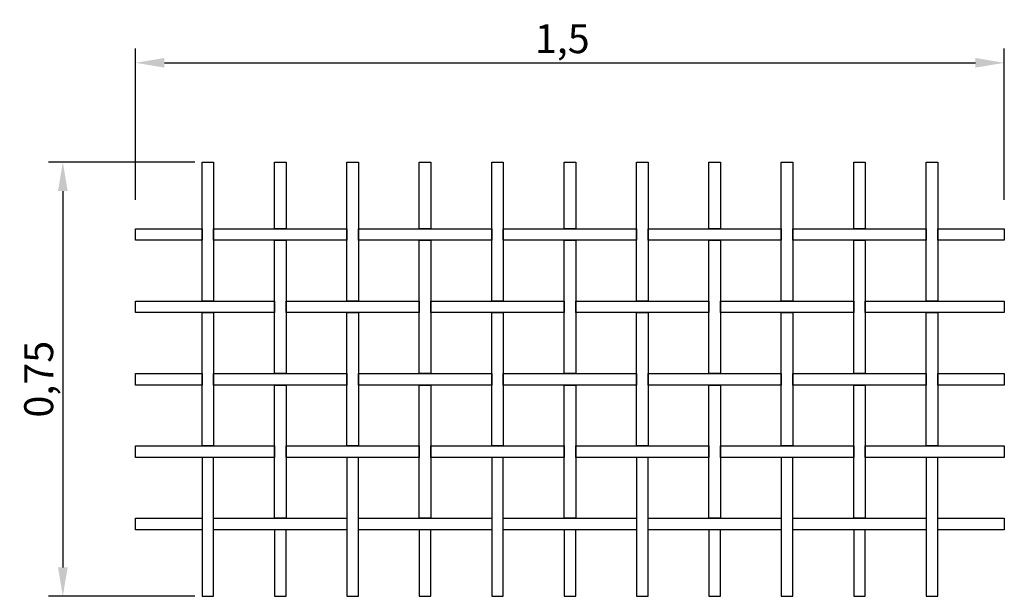
# Model space of a CAD drawing. Extents: x 152.76 to 154.46, y 157.34 to 158.34.
import ezdxf

# ---------------------------------------------------------------- set-up
doc = ezdxf.new("R2010")
doc.units = 0
doc.layers.get('DEFPOINTS').update_dxf_attribs({"linetype": 'CONTINUOUS'})
doc.layers.add('COTAS', color=2, linetype='CONTINUOUS')
doc.layers.add('malla', color=7, linetype='CONTINUOUS')
doc.dimstyles.get("Standard").update_dxf_attribs({"dimtxt": 0.18, "dimasz": 0.18, "dimexe": 0.18, "dimexo": 0.0625, "dimgap": 0.09, "dimtad": 0, "dimtih": 1, "dimtoh": 1, "dimdec": 4, "dimzin": 0, "dimdsep": 46, "dimtxsty": 'Standard', "dimcen": 0.09, "dimadec": 0, "dimazin": 0, "dimtfac": 1, "dimtdec": 4, "dimtofl": 0, "dimtmove": 0, "dimatfit": 3, "dimfxl": 0, "dimtolj": 1, "dimtzin": 0, "dimarcsym": 0})

# ---------------------------------------------------------------- blocks, each defined once
blk = doc.blocks.new('*D1')
at = {"layer": 'COTAS', "color": 0, "lineweight": -2}
for p, q in [((152.958, 158.029), (152.958, 158.2909)), ((154.458, 158.0295), (154.458, 158.2909)), ((153.008, 158.2659), (154.408, 158.2659))]:
    blk.add_line(p, q, dxfattribs=at)
at = {"layer": 'COTAS', "color": 0}
for points in [[(153.008, 158.2743), (153.008, 158.2576), (152.958, 158.2659)], [(154.408, 158.2743), (154.408, 158.2576), (154.458, 158.2659)]]:
    blk.add_solid(points, dxfattribs=at)
at = {"layer": 'DEFPOINTS', "color": 0}
for p in [(154.458, 158.2659), (152.958, 158.0165), (154.458, 158.017)]:
    blk.add_point(p, dxfattribs=at)
at = {"layer": 'COTAS', "color": 0, "insert": (153.6948, 158.3076), "char_height": 0.05, "attachment_point": 5}
blk.add_mtext('\\A1;1,5', dxfattribs=at)
blk = doc.blocks.new('*D2')
at = {"layer": 'COTAS', "color": 0, "lineweight": -2}
for p, q in [((153.0605, 158.0944), (152.8076, 158.0944)), ((152.8326, 158.0444), (152.8326, 157.3944)), ((153.0605, 157.3444), (152.8076, 157.3444))]:
    blk.add_line(p, q, dxfattribs=at)
at = {"layer": 'COTAS', "color": 0}
for points in [[(152.8242, 158.0444), (152.8409, 158.0444), (152.8326, 158.0944)], [(152.8242, 157.3944), (152.8409, 157.3944), (152.8326, 157.3444)]]:
    blk.add_solid(points, dxfattribs=at)
at = {"layer": 'DEFPOINTS', "color": 0}
for p in [(153.073, 158.0944), (152.8326, 157.3444), (153.073, 157.3444)]:
    blk.add_point(p, dxfattribs=at)
at = {"layer": 'COTAS', "color": 0, "insert": (152.7909, 157.7194), "char_height": 0.05, "attachment_point": 5, "rotation": 90}
blk.add_mtext('\\A1;0,75', dxfattribs=at)

msp = doc.modelspace()

# ---------------------------------------------------------------- linework, layer by layer
at = {"layer": 'malla'}
for points in [[(153.07297, 157.8544), (153.07297, 158.0944), (153.09297, 158.0944), (153.09297, 157.8544)], [(153.19797, 157.9794), (153.19797, 158.0944), (153.21797, 158.0944), (153.21797, 157.9794)], [(153.32297, 157.8544), (153.32297, 158.0944), (153.34297, 158.0944), (153.34297, 157.8544)], [(153.44797, 157.9794), (153.44797, 158.0944), (153.46797, 158.0944), (153.46797, 157.9794)], [(153.57297, 157.8544), (153.57297, 158.0944), (153.59297, 158.0944), (153.59297, 157.8544)], [(153.69797, 157.9794), (153.69797, 158.0944), (153.71797, 158.0944), (153.71797, 157.9794)], [(153.82297, 157.8544), (153.82297, 158.0944), (153.84297, 158.0944), (153.84297, 157.8544)], [(153.94797, 157.9794), (153.94797, 158.0944), (153.96797, 158.0944), (153.96797, 157.9794)], [(154.07297, 157.8544), (154.07297, 158.0944), (154.09297, 158.0944), (154.09297, 157.8544)], [(154.19797, 157.9794), (154.19797, 158.0944), (154.21797, 158.0944), (154.21797, 157.9794)], [(154.32297, 157.8544), (154.32297, 158.0944), (154.34297, 158.0944), (154.34297, 157.8544)], [(152.95797, 157.9594), (152.95797, 157.9794), (153.07297, 157.9794), (153.07297, 157.9594)], [(153.09297, 157.9594), (153.09297, 157.9794), (153.32297, 157.9794), (153.32297, 157.9594)], [(153.34297, 157.9594), (153.34297, 157.9794), (153.57297, 157.9794), (153.57297, 157.9594)], [(153.59297, 157.9594), (153.59297, 157.9794), (153.82297, 157.9794), (153.82297, 157.9594)], [(153.84297, 157.9594), (153.84297, 157.9794), (154.07297, 157.9794), (154.07297, 157.9594)], [(154.09297, 157.9594), (154.09297, 157.9794), (154.32297, 157.9794), (154.32297, 157.9594)], [(154.34297, 157.9594), (154.34297, 157.9794), (154.45797, 157.9794), (154.45797, 157.9594)], [(153.19797, 157.7294), (153.19797, 157.9594), (153.21797, 157.9594), (153.21797, 157.7294)], [(153.44797, 157.7294), (153.44797, 157.9594), (153.46797, 157.9594), (153.46797, 157.7294)], [(153.69797, 157.7294), (153.69797, 157.9594), (153.71797, 157.9594), (153.71797, 157.7294)], [(153.94797, 157.7294), (153.94797, 157.9594), (153.96797, 157.9594), (153.96797, 157.7294)], [(154.19797, 157.7294), (154.19797, 157.9594), (154.21797, 157.9594), (154.21797, 157.7294)], [(152.95797, 157.8344), (152.95797, 157.8544), (153.19797, 157.8544), (153.19797, 157.8344)], [(153.21797, 157.8344), (153.21797, 157.8544), (153.44797, 157.8544), (153.44797, 157.8344)], [(153.46797, 157.8344), (153.46797, 157.8544), (153.69797, 157.8544), (153.69797, 157.8344)], [(153.71797, 157.8344), (153.71797, 157.8544), (153.94797, 157.8544), (153.94797, 157.8344)], [(153.96797, 157.8344), (153.96797, 157.8544), (154.19797, 157.8544), (154.19797, 157.8344)], [(154.21797, 157.8344), (154.21797, 157.8544), (154.45797, 157.8544), (154.45797, 157.8344)], [(153.07297, 157.6044), (153.07297, 157.8344), (153.09297, 157.8344), (153.09297, 157.6044)], [(153.32297, 157.6044), (153.32297, 157.8344), (153.34297, 157.8344), (153.34297, 157.6044)], [(153.57297, 157.6044), (153.57297, 157.8344), (153.59297, 157.8344), (153.59297, 157.6044)], [(153.82297, 157.6044), (153.82297, 157.8344), (153.84297, 157.8344), (153.84297, 157.6044)], [(154.07297, 157.6044), (154.07297, 157.8344), (154.09297, 157.8344), (154.09297, 157.6044)], [(154.32297, 157.6044), (154.32297, 157.8344), (154.34297, 157.8344), (154.34297, 157.6044)], [(152.95797, 157.7094), (152.95797, 157.7294), (153.07297, 157.7294), (153.07297, 157.7094)], [(153.09297, 157.7094), (153.09297, 157.7294), (153.32297, 157.7294), (153.32297, 157.7094)], [(153.34297, 157.7094), (153.34297, 157.7294), (153.57297, 157.7294), (153.57297, 157.7094)], [(153.59297, 157.7094), (153.59297, 157.7294), (153.82297, 157.7294), (153.82297, 157.7094)], [(153.84297, 157.7094), (153.84297, 157.7294), (154.07297, 157.7294), (154.07297, 157.7094)], [(154.09297, 157.7094), (154.09297, 157.7294), (154.32297, 157.7294), (154.32297, 157.7094)], [(154.34297, 157.7094), (154.34297, 157.7294), (154.45797, 157.7294), (154.45797, 157.7094)], [(153.19797, 157.4794), (153.19797, 157.7094), (153.21797, 157.7094), (153.21797, 157.4794)], [(153.44797, 157.4794), (153.44797, 157.7094), (153.46797, 157.7094), (153.46797, 157.4794)], [(153.69797, 157.4794), (153.69797, 157.7094), (153.71797, 157.7094), (153.71797, 157.4794)], [(153.94797, 157.4794), (153.94797, 157.7094), (153.96797, 157.7094), (153.96797, 157.4794)], [(154.19797, 157.4794), (154.19797, 157.7094), (154.21797, 157.7094), (154.21797, 157.4794)], [(152.95797, 157.5844), (152.95797, 157.6044), (153.19797, 157.6044), (153.19797, 157.5844)], [(153.21797, 157.5844), (153.21797, 157.6044), (153.44797, 157.6044), (153.44797, 157.5844)], [(153.46797, 157.5844), (153.46797, 157.6044), (153.69797, 157.6044), (153.69797, 157.5844)], [(153.71797, 157.5844), (153.71797, 157.6044), (153.94797, 157.6044), (153.94797, 157.5844)], [(153.96797, 157.5844), (153.96797, 157.6044), (154.19797, 157.6044), (154.19797, 157.5844)], [(154.21797, 157.5844), (154.21797, 157.6044), (154.45797, 157.6044), (154.45797, 157.5844)], [(153.07297, 157.5844), (153.07297, 157.3444), (153.09297, 157.3444), (153.09297, 157.5844)], [(153.32297, 157.5844), (153.32297, 157.3444), (153.34297, 157.3444), (153.34297, 157.5844)], [(153.57297, 157.5844), (153.57297, 157.3444), (153.59297, 157.3444), (153.59297, 157.5844)], [(153.82297, 157.5844), (153.82297, 157.3444), (153.84297, 157.3444), (153.84297, 157.5844)], [(154.07297, 157.5844), (154.07297, 157.3444), (154.09297, 157.3444), (154.09297, 157.5844)], [(154.32297, 157.5844), (154.32297, 157.3444), (154.34297, 157.3444), (154.34297, 157.5844)], [(152.95797, 157.4594), (152.95797, 157.4794), (153.07297, 157.4794), (153.07297, 157.4594)], [(153.09297, 157.4594), (153.09297, 157.4794), (153.32297, 157.4794), (153.32297, 157.4594)], [(153.34297, 157.4594), (153.34297, 157.4794), (153.57297, 157.4794), (153.57297, 157.4594)], [(153.59297, 157.4594), (153.59297, 157.4794), (153.82297, 157.4794), (153.82297, 157.4594)], [(153.84297, 157.4594), (153.84297, 157.4794), (154.07297, 157.4794), (154.07297, 157.4594)], [(154.09297, 157.4594), (154.09297, 157.4794), (154.32297, 157.4794), (154.32297, 157.4594)], [(154.34297, 157.4594), (154.34297, 157.4794), (154.45797, 157.4794), (154.45797, 157.4594)], [(153.19797, 157.4594), (153.19797, 157.3444), (153.21797, 157.3444), (153.21797, 157.4594)], [(153.44797, 157.4594), (153.44797, 157.3444), (153.46797, 157.3444), (153.46797, 157.4594)], [(153.69797, 157.4594), (153.69797, 157.3444), (153.71797, 157.3444), (153.71797, 157.4594)], [(153.94797, 157.4594), (153.94797, 157.3444), (153.96797, 157.3444), (153.96797, 157.4594)], [(154.19797, 157.4594), (154.19797, 157.3444), (154.21797, 157.3444), (154.21797, 157.4594)]]:
    msp.add_lwpolyline(points, close=True, dxfattribs=at)

# ---------------------------------------------------------------- dimensions: what is measured, and where the dimension line sits
at = {"layer": 'COTAS'}
dim = msp.add_linear_dim(base=(154.45797, 158.26594), p1=(152.95797, 158.01645), p2=(154.45797, 158.01695), angle=180, dimstyle='Standard', override={"dimscale": 0.02, "dimtxt": 2.5, "dimasz": 2.5, "dimexe": 1.25, "dimexo": 0.625, "dimgap": 0.625, "dimtad": 1, "dimtih": 0, "dimtoh": 0, "dimzin": 8, "dimlunit": 6, "dimcen": 2.5, "dimtofl": 1}, dxfattribs=at)
dim.commit()
dim.dimension.update_dxf_attribs({"geometry": '*D1', "text_midpoint": (153.69479, 158.26594), "dimtype": 160})
dim = msp.add_linear_dim(base=(152.83258, 157.3444), p1=(153.07297, 158.0944), p2=(153.07297, 157.3444), angle=90, dimstyle='Standard', override={"dimscale": 0.02, "dimtxt": 2.5, "dimasz": 2.5, "dimexe": 1.25, "dimexo": 0.625, "dimgap": 0.625, "dimtad": 1, "dimtih": 0, "dimtoh": 0, "dimzin": 8, "dimlunit": 6, "dimcen": 2.5, "dimtofl": 1}, dxfattribs=at)
dim.commit()
dim.dimension.update_dxf_attribs({"geometry": '*D2', "text_midpoint": (152.79091, 157.7194)})

doc.saveas('drawing.dxf')
